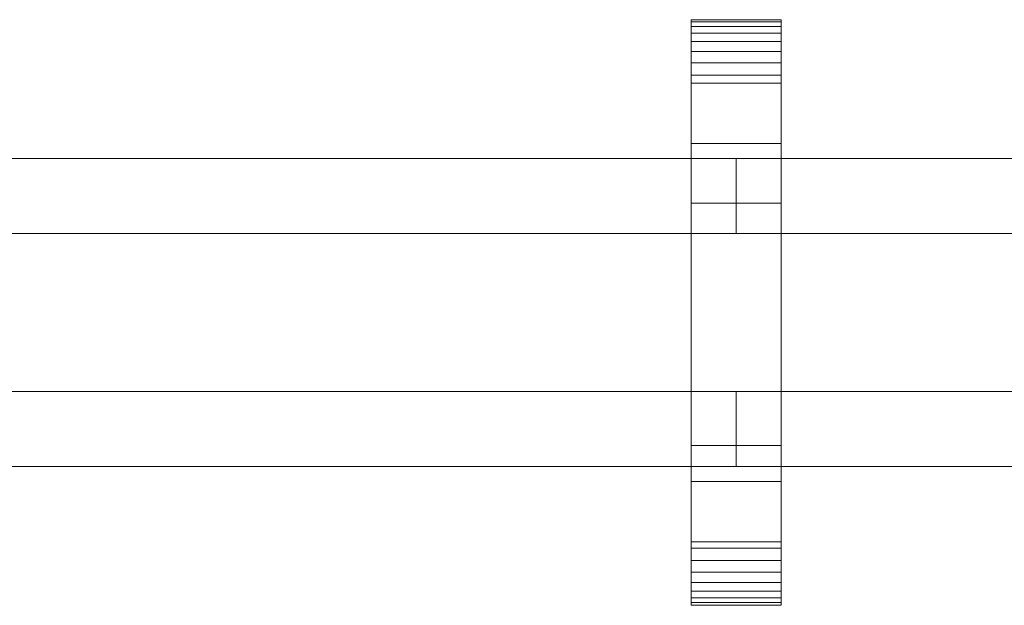
# Model space of a CAD drawing. Units: millimetres. Extents: x 0 to 8714, y -145 to 145.
# Drawn here: x 262 to 524, y -78 to 78 of the extents above; entities that cross this region are included whole.
import ezdxf

# ---------------------------------------------------------------- set-up
doc = ezdxf.new("R2010")
doc.units = ezdxf.units.MM
doc.header["$LTSCALE"] = 5.08
doc.layers.add('ﾚｲｵｽ2型010', color=7, linetype='Continuous')

# ---------------------------------------------------------------- blocks, each defined once
blk = doc.blocks.new('U___2型010_dxf')
at = {"color": 7, "linetype": 'Continuous', "lineweight": 15}
for points in [[(465.083333, -78, 1310), (441.083333, -78, 1310), (441.083333, 78, 1310), (465.083333, 78, 1310)], [(465.083333, 78, 1310), (441.083333, 78, 1310), (441.083333, 78, 1325.548), (465.083333, 78, 1325.548)], [(465.083333, 78, 1325.548), (441.083333, 78, 1325.548), (441.083333, 78, 1327.297), (465.083333, 78, 1327.297)], [(465.083333, 78, 1327.297), (441.083333, 78, 1327.297), (441.083333, 77.392, 1330.744), (465.083333, 77.392, 1330.744)], [(441.083333, -77.958, 1327.723), (441.083333, 77.392, 1330.744), (441.083333, 78, 1327.297)], [(441.083333, -78, 1325.548), (441.083333, -77.958, 1327.723), (441.083333, 78, 1327.297)], [(441.083333, -78, 1310), (441.083333, -78, 1325.548), (441.083333, 78, 1310)], [(441.083333, 78, 1310), (441.083333, -78, 1325.548), (441.083333, 78, 1327.297)], [(465.083333, -78, 130), (465.083333, 78, 130), (441.083333, 78, 130), (441.083333, -78, 130)], [(465.083333, 78, 130), (465.083333, 78, 114.452), (441.083333, 78, 114.452), (441.083333, 78, 130)], [(465.083333, 78, 114.452), (465.083333, 78, 112.703), (441.083333, 78, 112.703), (441.083333, 78, 114.452)], [(465.083333, 78, 112.703), (465.083333, 77.392, 109.256), (441.083333, 77.392, 109.256), (441.083333, 78, 112.703)], [(441.083333, -78, 114.452), (441.083333, -78, 130), (441.083333, 78, 130)], [(441.083333, -78, 114.452), (441.083333, 78, 130), (441.083333, 78, 112.703)], [(441.083333, -77.958, 112.277), (441.083333, -78, 114.452), (441.083333, 78, 112.703)], [(441.083333, -77.958, 112.277), (441.083333, 78, 112.703), (441.083333, 77.392, 109.256)], [(441.083333, 45, 130), (441.083333, 78, 130), (465.083333, 78, 130), (465.083333, 45, 130)], [(465.083333, 45, 1310), (465.083333, 78, 1310), (441.083333, 78, 1310), (441.083333, 45, 1310)], [(441.083333, 45, 130), (441.083333, 45, 1310), (441.083333, 78, 1310), (441.083333, 78, 130)], [(441.083333, 78, 130), (441.083333, 78, 1310), (465.083333, 78, 1310), (465.083333, 78, 130)], [(465.083333, 77.392, 1330.744), (441.083333, 77.392, 1330.744), (441.083333, 76.195, 1334.032), (465.083333, 76.195, 1334.032)], [(441.083333, -77.277, 1331.156), (441.083333, 76.195, 1334.032), (441.083333, 77.392, 1330.744)], [(441.083333, -77.958, 1327.723), (441.083333, -77.277, 1331.156), (441.083333, 77.392, 1330.744)], [(465.083333, 77.392, 109.256), (465.083333, 76.195, 105.968), (441.083333, 76.195, 105.968), (441.083333, 77.392, 109.256)], [(441.083333, -77.277, 108.844), (441.083333, -77.958, 112.277), (441.083333, 77.392, 109.256)], [(441.083333, -77.277, 108.844), (441.083333, 77.392, 109.256), (441.083333, 76.195, 105.968)], [(465.083333, 76.195, 1334.032), (441.083333, 76.195, 1334.032), (441.083333, 74.446, 1337.063), (465.083333, 74.446, 1337.063)], [(441.083333, -76.011, 1334.418), (441.083333, 74.446, 1337.063), (441.083333, 76.195, 1334.032)], [(441.083333, -77.277, 1331.156), (441.083333, -76.011, 1334.418), (441.083333, 76.195, 1334.032)], [(465.083333, 76.195, 105.968), (465.083333, 74.446, 102.937), (441.083333, 74.446, 102.937), (441.083333, 76.195, 105.968)], [(441.083333, -76.011, 105.582), (441.083333, -77.277, 108.844), (441.083333, 76.195, 105.968)], [(441.083333, -76.011, 105.582), (441.083333, 76.195, 105.968), (441.083333, 74.446, 102.937)], [(465.083333, 78, 1327.297), (465.083333, 77.392, 1330.744), (465.083333, -77.958, 1327.723)], [(465.083333, 78, 1327.297), (465.083333, -77.958, 1327.723), (465.083333, -78, 1325.548)], [(465.083333, 78, 1310), (465.083333, 78, 1327.297), (465.083333, -78, 1325.548)], [(465.083333, 78, 1310), (465.083333, -78, 1325.548), (465.083333, -78, 1310)], [(465.083333, 78, 130), (465.083333, -78, 130), (465.083333, -78, 114.452)], [(465.083333, 78, 112.703), (465.083333, 78, 130), (465.083333, -78, 114.452)], [(465.083333, 78, 112.703), (465.083333, -78, 114.452), (465.083333, -77.958, 112.277)], [(465.083333, 77.392, 109.256), (465.083333, 78, 112.703), (465.083333, -77.958, 112.277)], [(465.083333, 78, 130), (465.083333, 78, 1310), (465.083333, 45, 1310), (465.083333, 45, 130)], [(465.083333, 77.392, 1330.744), (465.083333, 76.195, 1334.032), (465.083333, -77.277, 1331.156)], [(465.083333, 77.392, 1330.744), (465.083333, -77.277, 1331.156), (465.083333, -77.958, 1327.723)], [(465.083333, 77.392, 109.256), (465.083333, -77.958, 112.277), (465.083333, -77.277, 108.844)], [(465.083333, 76.195, 105.968), (465.083333, 77.392, 109.256), (465.083333, -77.277, 108.844)], [(465.083333, 76.195, 1334.032), (465.083333, 74.446, 1337.063), (465.083333, -76.011, 1334.418)], [(465.083333, 76.195, 1334.032), (465.083333, -76.011, 1334.418), (465.083333, -77.277, 1331.156)], [(465.083333, 76.195, 105.968), (465.083333, -77.277, 108.844), (465.083333, -76.011, 105.582)], [(465.083333, 74.446, 102.937), (465.083333, 76.195, 105.968), (465.083333, -76.011, 105.582)], [(465.083333, 74.446, 1337.063), (441.083333, 74.446, 1337.063), (441.083333, 72.196, 1339.744), (465.083333, 72.196, 1339.744)], [(441.083333, -74.197, 1337.411), (441.083333, 72.196, 1339.744), (441.083333, 74.446, 1337.063)], [(441.083333, -76.011, 1334.418), (441.083333, -74.197, 1337.411), (441.083333, 74.446, 1337.063)], [(465.083333, 74.446, 102.937), (465.083333, 72.196, 100.256), (441.083333, 72.196, 100.256), (441.083333, 74.446, 102.937)], [(441.083333, -74.197, 102.589), (441.083333, -76.011, 105.582), (441.083333, 74.446, 102.937)], [(441.083333, -74.197, 102.589), (441.083333, 74.446, 102.937), (441.083333, 72.196, 100.256)], [(465.083333, 74.446, 1337.063), (465.083333, 72.196, 1339.744), (465.083333, -74.197, 1337.411)], [(465.083333, 74.446, 1337.063), (465.083333, -74.197, 1337.411), (465.083333, -76.011, 1334.418)], [(465.083333, 74.446, 102.937), (465.083333, -76.011, 105.582), (465.083333, -74.197, 102.589)], [(465.083333, 72.196, 100.256), (465.083333, 74.446, 102.937), (465.083333, -74.197, 102.589)], [(465.083333, 72.196, 1339.744), (441.083333, 72.196, 1339.744), (441.083333, 69.515, 1341.993), (465.083333, 69.515, 1341.993)], [(441.083333, -71.891, 1340.043), (441.083333, 69.515, 1341.993), (441.083333, 72.196, 1339.744)], [(441.083333, -74.197, 1337.411), (441.083333, -71.891, 1340.043), (441.083333, 72.196, 1339.744)], [(465.083333, 72.196, 100.256), (465.083333, 69.515, 98.007), (441.083333, 69.515, 98.007), (441.083333, 72.196, 100.256)], [(441.083333, -71.891, 99.957), (441.083333, -74.197, 102.589), (441.083333, 72.196, 100.256)], [(441.083333, -71.891, 99.957), (441.083333, 72.196, 100.256), (441.083333, 69.515, 98.007)], [(465.083333, 72.196, 1339.744), (465.083333, 69.515, 1341.993), (465.083333, -71.891, 1340.043)], [(465.083333, 72.196, 1339.744), (465.083333, -71.891, 1340.043), (465.083333, -74.197, 1337.411)], [(465.083333, 72.196, 100.256), (465.083333, -74.197, 102.589), (465.083333, -71.891, 99.957)], [(465.083333, 69.515, 98.007), (465.083333, 72.196, 100.256), (465.083333, -71.891, 99.957)], [(465.083333, 69.515, 1341.993), (441.083333, 69.515, 1341.993), (441.083333, 66.485, 1343.743), (465.083333, 66.485, 1343.743)], [(441.083333, -69.162, 1342.235), (441.083333, 66.485, 1343.743), (441.083333, 69.515, 1341.993)], [(441.083333, -71.891, 1340.043), (441.083333, -69.162, 1342.235), (441.083333, 69.515, 1341.993)], [(465.083333, 69.515, 98.007), (465.083333, 66.485, 96.257), (441.083333, 66.485, 96.257), (441.083333, 69.515, 98.007)], [(441.083333, -69.162, 97.765), (441.083333, -71.891, 99.957), (441.083333, 69.515, 98.007)], [(441.083333, -69.162, 97.765), (441.083333, 69.515, 98.007), (441.083333, 66.485, 96.257)], [(465.083333, 69.515, 1341.993), (465.083333, 66.485, 1343.743), (465.083333, -69.162, 1342.235)], [(465.083333, 69.515, 1341.993), (465.083333, -69.162, 1342.235), (465.083333, -71.891, 1340.043)], [(465.083333, 69.515, 98.007), (465.083333, -71.891, 99.957), (465.083333, -69.162, 97.765)], [(465.083333, 66.485, 96.257), (465.083333, 69.515, 98.007), (465.083333, -69.162, 97.765)], [(465.083333, 66.485, 1343.743), (441.083333, 66.485, 1343.743), (441.083333, 63.196, 1344.94), (465.083333, 63.196, 1344.94)], [(441.083333, -66.095, 1343.92), (441.083333, 63.196, 1344.94), (441.083333, 66.485, 1343.743)], [(441.083333, -69.162, 1342.235), (441.083333, -66.095, 1343.92), (441.083333, 66.485, 1343.743)], [(465.083333, 66.485, 96.257), (465.083333, 63.196, 95.06), (441.083333, 63.196, 95.06), (441.083333, 66.485, 96.257)], [(441.083333, -66.095, 96.08), (441.083333, -69.162, 97.765), (441.083333, 66.485, 96.257)], [(441.083333, -66.095, 96.08), (441.083333, 66.485, 96.257), (441.083333, 63.196, 95.06)], [(465.083333, 66.485, 1343.743), (465.083333, 63.196, 1344.94), (465.083333, -66.095, 1343.92)], [(465.083333, 66.485, 1343.743), (465.083333, -66.095, 1343.92), (465.083333, -69.162, 1342.235)], [(465.083333, 66.485, 96.257), (465.083333, -69.162, 97.765), (465.083333, -66.095, 96.08)], [(465.083333, 63.196, 95.06), (465.083333, 66.485, 96.257), (465.083333, -66.095, 96.08)], [(465.083333, 63.196, 1344.94), (441.083333, 63.196, 1344.94), (441.083333, 61.053, 1345.313), (465.083333, 61.053, 1345.313)], [(441.083333, -62.782, 1345.046), (441.083333, 61.053, 1345.313), (441.083333, 63.196, 1344.94)], [(441.083333, -66.095, 1343.92), (441.083333, -62.782, 1345.046), (441.083333, 63.196, 1344.94)], [(465.083333, 63.196, 95.06), (465.083333, 61.053, 94.687), (441.083333, 61.053, 94.687), (441.083333, 63.196, 95.06)], [(441.083333, -62.782, 94.954), (441.083333, -66.095, 96.08), (441.083333, 63.196, 95.06)], [(441.083333, -61.053, 94.687), (441.083333, -62.782, 94.954), (441.083333, 63.196, 95.06)], [(441.083333, -61.053, 94.687), (441.083333, 63.196, 95.06), (441.083333, 61.053, 94.687)], [(465.083333, 63.196, 1344.94), (465.083333, 61.053, 1345.313), (465.083333, -62.782, 1345.046)], [(465.083333, 63.196, 1344.94), (465.083333, -62.782, 1345.046), (465.083333, -66.095, 1343.92)], [(465.083333, 63.196, 95.06), (465.083333, -66.095, 96.08), (465.083333, -62.782, 94.954)], [(465.083333, 61.053, 94.687), (465.083333, 63.196, 95.06), (465.083333, -62.782, 94.954)], [(465.083333, 61.053, 1345.313), (441.083333, 61.053, 1345.313), (441.083333, 29.14, 1350.242), (465.083333, 29.14, 1350.242)], [(441.083333, -61.053, 1345.313), (441.083333, 29.14, 1350.242), (441.083333, 61.053, 1345.313)], [(441.083333, -62.782, 1345.046), (441.083333, -61.053, 1345.313), (441.083333, 61.053, 1345.313)], [(465.083333, 61.053, 94.687), (465.083333, 29.14, 89.758), (441.083333, 29.14, 89.758), (441.083333, 61.053, 94.687)], [(441.083333, -35.441, 90.267), (441.083333, -61.053, 94.687), (441.083333, 61.053, 94.687)], [(441.083333, 29.14, 89.758), (441.083333, -35.441, 90.267), (441.083333, 61.053, 94.687)], [(465.083333, 61.053, 1345.313), (465.083333, 29.14, 1350.242), (465.083333, -35.441, 1349.733)], [(465.083333, 61.053, 1345.313), (465.083333, -35.441, 1349.733), (465.083333, -61.053, 1345.313)], [(465.083333, 61.053, 1345.313), (465.083333, -61.053, 1345.313), (465.083333, -62.782, 1345.046)], [(465.083333, 61.053, 94.687), (465.083333, -62.782, 94.954), (465.083333, -61.053, 94.687)], [(465.083333, 61.053, 94.687), (465.083333, -61.053, 94.687), (465.083333, -35.441, 90.267)], [(465.083333, 29.14, 89.758), (465.083333, 61.053, 94.687), (465.083333, -35.441, 90.267)], [(465.083333, 45, 130), (465.083333, 45, 1310), (441.083333, 45, 1310), (441.083333, 45, 130)], [(465.083333, 29.14, 1350.242), (441.083333, 29.14, 1350.242), (441.083333, -35.441, 1349.733), (465.083333, -35.441, 1349.733)], [(441.083333, -61.053, 1345.313), (441.083333, -35.441, 1349.733), (441.083333, 29.14, 1350.242)], [(465.083333, 29.14, 89.758), (465.083333, -35.441, 90.267), (441.083333, -35.441, 90.267), (441.083333, 29.14, 89.758)], [(465.083333, -35.441, 1349.733), (441.083333, -35.441, 1349.733), (441.083333, -61.053, 1345.313), (465.083333, -61.053, 1345.313)], [(465.083333, -35.441, 90.267), (465.083333, -61.053, 94.687), (441.083333, -61.053, 94.687), (441.083333, -35.441, 90.267)], [(441.083333, -78, 130), (441.083333, -45, 130), (465.083333, -45, 130), (465.083333, -78, 130)], [(465.083333, -78, 1310), (465.083333, -45, 1310), (441.083333, -45, 1310), (441.083333, -78, 1310)], [(441.083333, -78, 130), (441.083333, -78, 1310), (441.083333, -45, 1310), (441.083333, -45, 130)], [(441.083333, -45, 130), (441.083333, -45, 1310), (465.083333, -45, 1310), (465.083333, -45, 130)], [(465.083333, -45, 130), (465.083333, -45, 1310), (465.083333, -78, 1310), (465.083333, -78, 130)], [(465.083333, -61.053, 1345.313), (441.083333, -61.053, 1345.313), (441.083333, -62.782, 1345.046), (465.083333, -62.782, 1345.046)], [(465.083333, -61.053, 94.687), (465.083333, -62.782, 94.954), (441.083333, -62.782, 94.954), (441.083333, -61.053, 94.687)], [(465.083333, -62.782, 1345.046), (441.083333, -62.782, 1345.046), (441.083333, -66.095, 1343.92), (465.083333, -66.095, 1343.92)], [(465.083333, -62.782, 94.954), (465.083333, -66.095, 96.08), (441.083333, -66.095, 96.08), (441.083333, -62.782, 94.954)], [(465.083333, -66.095, 1343.92), (441.083333, -66.095, 1343.92), (441.083333, -69.162, 1342.235), (465.083333, -69.162, 1342.235)], [(465.083333, -66.095, 96.08), (465.083333, -69.162, 97.765), (441.083333, -69.162, 97.765), (441.083333, -66.095, 96.08)], [(465.083333, -69.162, 1342.235), (441.083333, -69.162, 1342.235), (441.083333, -71.891, 1340.043), (465.083333, -71.891, 1340.043)], [(465.083333, -69.162, 97.765), (465.083333, -71.891, 99.957), (441.083333, -71.891, 99.957), (441.083333, -69.162, 97.765)], [(465.083333, -71.891, 1340.043), (441.083333, -71.891, 1340.043), (441.083333, -74.197, 1337.411), (465.083333, -74.197, 1337.411)], [(465.083333, -71.891, 99.957), (465.083333, -74.197, 102.589), (441.083333, -74.197, 102.589), (441.083333, -71.891, 99.957)], [(465.083333, -74.197, 1337.411), (441.083333, -74.197, 1337.411), (441.083333, -76.011, 1334.418), (465.083333, -76.011, 1334.418)], [(465.083333, -74.197, 102.589), (465.083333, -76.011, 105.582), (441.083333, -76.011, 105.582), (441.083333, -74.197, 102.589)], [(465.083333, -76.011, 1334.418), (441.083333, -76.011, 1334.418), (441.083333, -77.277, 1331.156), (465.083333, -77.277, 1331.156)], [(465.083333, -76.011, 105.582), (465.083333, -77.277, 108.844), (441.083333, -77.277, 108.844), (441.083333, -76.011, 105.582)], [(465.083333, -77.277, 1331.156), (441.083333, -77.277, 1331.156), (441.083333, -77.958, 1327.723), (465.083333, -77.958, 1327.723)], [(465.083333, -77.277, 108.844), (465.083333, -77.958, 112.277), (441.083333, -77.958, 112.277), (441.083333, -77.277, 108.844)], [(465.083333, -77.958, 1327.723), (441.083333, -77.958, 1327.723), (441.083333, -78, 1325.548), (465.083333, -78, 1325.548)], [(465.083333, -77.958, 112.277), (465.083333, -78, 114.452), (441.083333, -78, 114.452), (441.083333, -77.958, 112.277)], [(465.083333, -78, 1325.548), (441.083333, -78, 1325.548), (441.083333, -78, 1310), (465.083333, -78, 1310)], [(465.083333, -78, 114.452), (465.083333, -78, 130), (441.083333, -78, 130), (441.083333, -78, 114.452)], [(465.083333, -78, 130), (465.083333, -78, 1310), (441.083333, -78, 1310), (441.083333, -78, 130)]]:
    blk.add_3dface(points, dxfattribs=at)
at = {"color": 250, "linetype": 'Continuous', "lineweight": 15}
for points in [[(103, 41, 503), (103, 21, 503), (453.083333, 21, 378), (453.083333, 41, 378)], [(453.083333, 41, 353), (453.083333, 21, 353), (103, 21, 478), (103, 41, 478)], [(103, 41, 478), (103, 41, 503), (453.083333, 41, 378), (453.083333, 41, 353)], [(103, 41, 963), (103, 21, 963), (453.083333, 21, 838), (453.083333, 41, 838)], [(453.083333, 41, 813), (453.083333, 21, 813), (103, 21, 938), (103, 41, 938)], [(103, 41, 938), (103, 41, 963), (453.083333, 41, 838), (453.083333, 41, 813)], [(103, 41, 632), (103, 21, 632), (453.083333, 21, 507), (453.083333, 41, 507)], [(453.083333, 41, 482), (453.083333, 21, 482), (103, 21, 607), (103, 41, 607)], [(103, 41, 607), (103, 41, 632), (453.083333, 41, 507), (453.083333, 41, 482)], [(103, 41, 1092), (103, 21, 1092), (453.083333, 21, 967), (453.083333, 41, 967)], [(453.083333, 41, 942), (453.083333, 21, 942), (103, 21, 1067), (103, 41, 1067)], [(103, 41, 1067), (103, 41, 1092), (453.083333, 41, 967), (453.083333, 41, 942)], [(453.083333, 41, 478), (453.083333, 21, 478), (453.083333, 21, 503), (453.083333, 41, 503)], [(453.083333, 41, 503), (453.083333, 21, 503), (803.166667, 21, 378), (803.166667, 41, 378)], [(803.166667, 41, 353), (803.166667, 21, 353), (453.083333, 21, 478), (453.083333, 41, 478)], [(453.083333, 41, 478), (453.083333, 41, 503), (803.166667, 41, 378), (803.166667, 41, 353)], [(453.083333, 41, 938), (453.083333, 21, 938), (453.083333, 21, 963), (453.083333, 41, 963)], [(453.083333, 41, 963), (453.083333, 21, 963), (803.166667, 21, 838), (803.166667, 41, 838)], [(803.166667, 41, 813), (803.166667, 21, 813), (453.083333, 21, 938), (453.083333, 41, 938)], [(453.083333, 41, 938), (453.083333, 41, 963), (803.166667, 41, 838), (803.166667, 41, 813)], [(453.083333, 41, 607), (453.083333, 21, 607), (453.083333, 21, 632), (453.083333, 41, 632)], [(453.083333, 41, 632), (453.083333, 21, 632), (803.166667, 21, 507), (803.166667, 41, 507)], [(803.166667, 41, 482), (803.166667, 21, 482), (453.083333, 21, 607), (453.083333, 41, 607)], [(453.083333, 41, 607), (453.083333, 41, 632), (803.166667, 41, 507), (803.166667, 41, 482)], [(453.083333, 41, 1067), (453.083333, 21, 1067), (453.083333, 21, 1092), (453.083333, 41, 1092)], [(453.083333, 41, 1092), (453.083333, 21, 1092), (803.166667, 21, 967), (803.166667, 41, 967)], [(803.166667, 41, 942), (803.166667, 21, 942), (453.083333, 21, 1067), (453.083333, 41, 1067)], [(453.083333, 41, 1067), (453.083333, 41, 1092), (803.166667, 41, 967), (803.166667, 41, 942)], [(453.083333, 41, 378), (453.083333, 21, 378), (453.083333, 21, 353), (453.083333, 41, 353)], [(453.083333, 41, 838), (453.083333, 21, 838), (453.083333, 21, 813), (453.083333, 41, 813)], [(453.083333, 41, 507), (453.083333, 21, 507), (453.083333, 21, 482), (453.083333, 41, 482)], [(453.083333, 41, 967), (453.083333, 21, 967), (453.083333, 21, 942), (453.083333, 41, 942)], [(103, 21, 478), (453.083333, 21, 353), (453.083333, 21, 378), (103, 21, 503)], [(103, 21, 938), (453.083333, 21, 813), (453.083333, 21, 838), (103, 21, 963)], [(103, 21, 607), (453.083333, 21, 482), (453.083333, 21, 507), (103, 21, 632)], [(103, 21, 1067), (453.083333, 21, 942), (453.083333, 21, 967), (103, 21, 1092)], [(453.083333, 21, 478), (803.166667, 21, 353), (803.166667, 21, 378), (453.083333, 21, 503)], [(453.083333, 21, 938), (803.166667, 21, 813), (803.166667, 21, 838), (453.083333, 21, 963)], [(453.083333, 21, 607), (803.166667, 21, 482), (803.166667, 21, 507), (453.083333, 21, 632)], [(453.083333, 21, 1067), (803.166667, 21, 942), (803.166667, 21, 967), (453.083333, 21, 1092)], [(103, -21, 378), (103, -41, 378), (453.083333, -41, 503), (453.083333, -21, 503)], [(453.083333, -21, 478), (453.083333, -41, 478), (103, -41, 353), (103, -21, 353)], [(103, -21, 353), (103, -21, 378), (453.083333, -21, 503), (453.083333, -21, 478)], [(103, -21, 838), (103, -41, 838), (453.083333, -41, 963), (453.083333, -21, 963)], [(453.083333, -21, 938), (453.083333, -41, 938), (103, -41, 813), (103, -21, 813)], [(103, -21, 813), (103, -21, 838), (453.083333, -21, 963), (453.083333, -21, 938)], [(103, -21, 507), (103, -41, 507), (453.083333, -41, 632), (453.083333, -21, 632)], [(453.083333, -21, 607), (453.083333, -41, 607), (103, -41, 482), (103, -21, 482)], [(103, -21, 482), (103, -21, 507), (453.083333, -21, 632), (453.083333, -21, 607)], [(103, -21, 967), (103, -41, 967), (453.083333, -41, 1092), (453.083333, -21, 1092)], [(453.083333, -21, 1067), (453.083333, -41, 1067), (103, -41, 942), (103, -21, 942)], [(103, -21, 942), (103, -21, 967), (453.083333, -21, 1092), (453.083333, -21, 1067)], [(453.083333, -21, 353), (453.083333, -41, 353), (453.083333, -41, 378), (453.083333, -21, 378)], [(453.083333, -21, 378), (453.083333, -41, 378), (803.166667, -41, 503), (803.166667, -21, 503)], [(803.166667, -21, 478), (803.166667, -41, 478), (453.083333, -41, 353), (453.083333, -21, 353)], [(453.083333, -21, 353), (453.083333, -21, 378), (803.166667, -21, 503), (803.166667, -21, 478)], [(453.083333, -21, 813), (453.083333, -41, 813), (453.083333, -41, 838), (453.083333, -21, 838)], [(453.083333, -21, 838), (453.083333, -41, 838), (803.166667, -41, 963), (803.166667, -21, 963)], [(803.166667, -21, 938), (803.166667, -41, 938), (453.083333, -41, 813), (453.083333, -21, 813)], [(453.083333, -21, 813), (453.083333, -21, 838), (803.166667, -21, 963), (803.166667, -21, 938)], [(453.083333, -21, 482), (453.083333, -41, 482), (453.083333, -41, 507), (453.083333, -21, 507)], [(453.083333, -21, 507), (453.083333, -41, 507), (803.166667, -41, 632), (803.166667, -21, 632)], [(803.166667, -21, 607), (803.166667, -41, 607), (453.083333, -41, 482), (453.083333, -21, 482)], [(453.083333, -21, 482), (453.083333, -21, 507), (803.166667, -21, 632), (803.166667, -21, 607)], [(453.083333, -21, 942), (453.083333, -41, 942), (453.083333, -41, 967), (453.083333, -21, 967)], [(453.083333, -21, 967), (453.083333, -41, 967), (803.166667, -41, 1092), (803.166667, -21, 1092)], [(803.166667, -21, 1067), (803.166667, -41, 1067), (453.083333, -41, 942), (453.083333, -21, 942)], [(453.083333, -21, 942), (453.083333, -21, 967), (803.166667, -21, 1092), (803.166667, -21, 1067)], [(453.083333, -21, 503), (453.083333, -41, 503), (453.083333, -41, 478), (453.083333, -21, 478)], [(453.083333, -21, 963), (453.083333, -41, 963), (453.083333, -41, 938), (453.083333, -21, 938)], [(453.083333, -21, 632), (453.083333, -41, 632), (453.083333, -41, 607), (453.083333, -21, 607)], [(453.083333, -21, 1092), (453.083333, -41, 1092), (453.083333, -41, 1067), (453.083333, -21, 1067)], [(103, -41, 353), (453.083333, -41, 478), (453.083333, -41, 503), (103, -41, 378)], [(103, -41, 813), (453.083333, -41, 938), (453.083333, -41, 963), (103, -41, 838)], [(103, -41, 482), (453.083333, -41, 607), (453.083333, -41, 632), (103, -41, 507)], [(103, -41, 942), (453.083333, -41, 1067), (453.083333, -41, 1092), (103, -41, 967)], [(453.083333, -41, 353), (803.166667, -41, 478), (803.166667, -41, 503), (453.083333, -41, 378)], [(453.083333, -41, 813), (803.166667, -41, 938), (803.166667, -41, 963), (453.083333, -41, 838)], [(453.083333, -41, 482), (803.166667, -41, 607), (803.166667, -41, 632), (453.083333, -41, 507)], [(453.083333, -41, 942), (803.166667, -41, 1067), (803.166667, -41, 1092), (453.083333, -41, 967)]]:
    blk.add_3dface(points, dxfattribs=at)

msp = doc.modelspace()

# ---------------------------------------------------------------- block references
at = {"layer": 'ﾚｲｵｽ2型010', "color": 7}
msp.add_blockref('U___2型010_dxf', (0, 0), dxfattribs=at)

doc.saveas('drawing.dxf')
